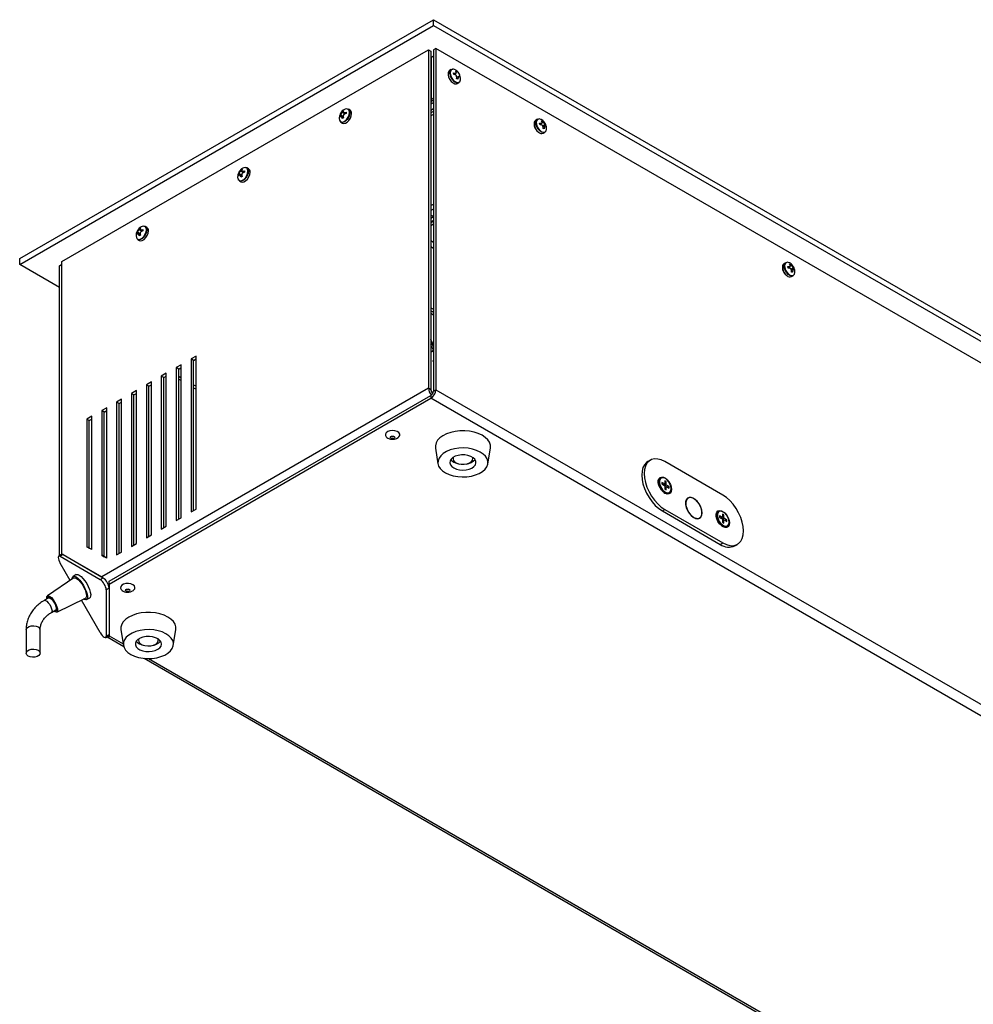
# Model space of a CAD drawing. Units: millimetres. Extents: x -2266 to 2530, y -77 to 5374.
# Drawn here: x -87 to -46, y -34 to 8 of the extents above; entities that cross this region are included whole.
import ezdxf

# ---------------------------------------------------------------- set-up
doc = ezdxf.new("R2010")
doc.units = ezdxf.units.MM

msp = doc.modelspace()

# ---------------------------------------------------------------- linework, layer by layer
at = {"color": 7, "linetype": 'Continuous', "lineweight": 25}
for p, q in [((-87.21, -1.862), (-69.532, 8.344)), ((-87.21, -2.106), (-69.532, 8.099)), ((-69.532, 8.099), (-69.532, 8.344)), ((-69.532, 8.344), (36.534, -52.887)), ((-69.532, 8.099), (36.534, -53.132)), ((-85.403, -1.982), (-69.748, 7.056)), ((-69.748, 7.056), (-69.748, -7.397)), ((-69.748, 7.056), (-69.641, 6.994)), ((-69.641, 6.994), (-69.641, -7.458)), ((-69.638, 6.731), (-69.535, 6.79)), ((-69.638, 6.731), (-69.638, 4.935)), ((-69.429, 7.117), (-69.535, 7.056)), ((-69.535, 7.056), (-69.535, -7.52)), ((-69.429, 7.117), (-69.429, -7.458)), ((34.834, -53.073), (-69.429, 7.117)), ((-69.638, 6.649), (-69.641, 6.651)), ((-68.774, 6.211), (-68.843, 6.171)), ((-68.67, 6.003), (-68.676, 6.07)), ((-68.676, 6.07), (-68.615, 6.061)), ((-68.671, 6.02), (-68.615, 6.061)), ((-68.608, 5.989), (-68.67, 6.003)), ((-68.656, 6), (-68.572, 6.067)), ((-68.583, 6.152), (-68.527, 6.127)), ((-68.563, 6.107), (-68.583, 6.152)), ((-68.562, 6.106), (-68.527, 6.127)), ((-68.552, 5.827), (-68.543, 5.892)), ((-68.458, 5.916), (-68.545, 5.882)), ((-68.404, 5.884), (-68.433, 5.911)), ((-68.497, 5.802), (-68.552, 5.827)), ((-68.551, 5.835), (-68.484, 5.866)), ((-68.523, 5.617), (-68.454, 5.657)), ((-68.484, 5.866), (-68.497, 5.802)), ((-68.379, 5.817), (-68.381, 5.858)), ((-69.641, 4.855), (-69.603, 4.833)), ((-69.641, 4.81), (-69.603, 4.833)), ((-69.535, 4.79), (-69.641, 4.729)), ((-69.535, 4.994), (-69.638, 4.935)), ((-69.638, 4.935), (-69.535, 4.876)), ((-69.603, 4.833), (-69.603, 4.914)), ((-73.535, 4.243), (-73.506, 4.28)), ((-73.535, 4.178), (-73.535, 4.243)), ((-73.494, 4.219), (-73.535, 4.243)), ((-73.506, 4.212), (-73.535, 4.178)), ((-73.383, 4.192), (-73.506, 4.28)), ((-73.381, 4.183), (-73.474, 4.22)), ((-73.447, 4.382), (-73.429, 4.426)), ((-73.309, 4.32), (-73.447, 4.382)), ((-73.429, 4.426), (-73.373, 4.458)), ((-73.388, 4.402), (-73.429, 4.426)), ((-73.373, 4.458), (-73.387, 4.416)), ((-73.387, 4.212), (-73.373, 4.149)), ((-73.379, 4.385), (-73.301, 4.322)), ((-73.329, 4.382), (-73.267, 4.397)), ((-73.267, 4.338), (-73.329, 4.382)), ((-73.267, 4.333), (-73.329, 4.314)), ((-73.267, 4.397), (-73.267, 4.333)), ((-73.098, 4.482), (-73.167, 4.522)), ((-69.641, 4.484), (-69.535, 4.545)), ((-69.535, 4.422), (-69.641, 4.361)), ((-69.535, 4.3), (-69.641, 4.239)), ((-73.487, 3.968), (-73.418, 3.928)), ((-73.429, 4.117), (-73.447, 4.178)), ((-73.378, 4.147), (-73.447, 4.178)), ((-73.373, 4.149), (-73.429, 4.117)), ((-65.238, 3.848), (-65.233, 3.814)), ((-65.097, 4.089), (-65.166, 4.049)), ((-64.999, 3.922), (-64.94, 3.922)), ((-64.984, 3.851), (-64.999, 3.922)), ((-64.991, 3.884), (-64.94, 3.922)), ((-64.987, 3.867), (-64.906, 3.931)), ((-64.924, 3.847), (-64.984, 3.851)), ((-64.926, 4.031), (-64.873, 4.017)), ((-64.9, 3.983), (-64.926, 4.031)), ((-64.907, 3.995), (-64.873, 4.017)), ((-64.9, 3.941), (-64.842, 3.969)), ((-64.873, 4.017), (-64.842, 3.969)), ((-64.866, 3.807), (-64.77, 3.88)), ((-64.856, 3.784), (-64.742, 3.857)), ((-64.771, 3.806), (-64.854, 3.773)), ((-64.77, 3.88), (-64.742, 3.857)), ((-64.727, 3.787), (-64.754, 3.805)), ((-64.742, 3.857), (-64.727, 3.787)), ((-64.853, 3.691), (-64.851, 3.759)), ((-64.8, 3.678), (-64.853, 3.691)), ((-64.852, 3.716), (-64.794, 3.744)), ((-64.846, 3.494), (-64.777, 3.534)), ((-64.794, 3.744), (-64.8, 3.678)), ((-77.874, 1.738), (-77.844, 1.776)), ((-77.874, 1.674), (-77.874, 1.738)), ((-77.833, 1.714), (-77.874, 1.738)), ((-77.844, 1.707), (-77.874, 1.674)), ((-77.722, 1.688), (-77.844, 1.776)), ((-77.72, 1.679), (-77.813, 1.715)), ((-77.786, 1.877), (-77.768, 1.922)), ((-77.648, 1.815), (-77.786, 1.877)), ((-77.768, 1.922), (-77.712, 1.954)), ((-77.726, 1.898), (-77.768, 1.922)), ((-77.712, 1.954), (-77.726, 1.912)), ((-77.726, 1.707), (-77.712, 1.645)), ((-77.718, 1.88), (-77.639, 1.818)), ((-77.667, 1.878), (-77.606, 1.893)), ((-77.606, 1.834), (-77.667, 1.878)), ((-77.606, 1.828), (-77.667, 1.809)), ((-77.606, 1.893), (-77.606, 1.828)), ((-77.436, 1.977), (-77.506, 2.018)), ((-77.826, 1.463), (-77.756, 1.423)), ((-77.768, 1.613), (-77.786, 1.673)), ((-77.717, 1.642), (-77.786, 1.673)), ((-77.712, 1.645), (-77.768, 1.613)), ((-69.641, 0.402), (-69.535, 0.463)), ((-69.641, 0.003), (-69.603, -0.025)), ((-69.641, -0.129), (-69.535, -0.068)), ((-69.535, -0.231), (-69.641, -0.292)), ((-69.535, -0.272), (-69.641, -0.333)), ((-69.535, -0.394), (-69.641, -0.455)), ((-69.603, -0.025), (-69.535, -0.054)), ((-82.212, -0.767), (-82.183, -0.729)), ((-82.212, -0.831), (-82.212, -0.767)), ((-82.171, -0.79), (-82.212, -0.767)), ((-82.183, -0.798), (-82.212, -0.831)), ((-82.06, -0.817), (-82.183, -0.729)), ((-82.058, -0.826), (-82.151, -0.789)), ((-82.124, -0.627), (-82.106, -0.583)), ((-81.986, -0.689), (-82.124, -0.627)), ((-82.106, -0.892), (-82.124, -0.831)), ((-82.055, -0.863), (-82.124, -0.831)), ((-82.106, -0.583), (-82.051, -0.551)), ((-82.065, -0.607), (-82.106, -0.583)), ((-82.051, -0.551), (-82.065, -0.593)), ((-82.065, -0.797), (-82.051, -0.86)), ((-82.056, -0.624), (-81.978, -0.687)), ((-82.006, -0.627), (-81.945, -0.612)), ((-81.945, -0.671), (-82.006, -0.627)), ((-81.945, -0.676), (-82.006, -0.696)), ((-81.945, -0.612), (-81.945, -0.676)), ((-81.775, -0.527), (-81.844, -0.487)), ((-82.164, -1.041), (-82.095, -1.081)), ((-82.051, -0.86), (-82.106, -0.892)), ((-69.535, -1.166), (-69.641, -1.104)), ((-69.641, -1.349), (-69.535, -1.411)), ((-87.21, -2.106), (-87.21, -1.862)), ((-85.403, -14.475), (-85.403, -1.982)), ((-54.49, -2.034), (-54.56, -2.074)), ((-54.49, -2.034), (-54.56, -2.074)), ((-54.32, -2.092), (-54.266, -2.106)), ((-54.293, -2.14), (-54.32, -2.092)), ((-54.32, -2.092), (-54.266, -2.106)), ((-54.293, -2.14), (-54.32, -2.092)), ((-85.509, -3.088), (-87.21, -2.106)), ((-85.509, -2.166), (-85.403, -2.104)), ((-85.509, -14.536), (-85.509, -2.166)), ((-54.632, -2.275), (-54.626, -2.309)), ((-54.632, -2.275), (-54.626, -2.309)), ((-54.393, -2.201), (-54.334, -2.201)), ((-54.377, -2.272), (-54.393, -2.201)), ((-54.393, -2.201), (-54.334, -2.201)), ((-54.377, -2.272), (-54.393, -2.201)), ((-54.385, -2.239), (-54.334, -2.201)), ((-54.385, -2.239), (-54.334, -2.201)), ((-54.381, -2.256), (-54.3, -2.192)), ((-54.381, -2.256), (-54.3, -2.192)), ((-54.317, -2.276), (-54.377, -2.272)), ((-54.317, -2.276), (-54.377, -2.272)), ((-54.3, -2.128), (-54.266, -2.106)), ((-54.3, -2.128), (-54.266, -2.106)), ((-54.293, -2.183), (-54.236, -2.155)), ((-54.293, -2.183), (-54.236, -2.155)), ((-54.266, -2.106), (-54.236, -2.155)), ((-54.266, -2.106), (-54.236, -2.155)), ((-54.26, -2.316), (-54.163, -2.243)), ((-54.26, -2.316), (-54.163, -2.243)), ((-54.249, -2.34), (-54.135, -2.266)), ((-54.249, -2.34), (-54.135, -2.266)), ((-54.164, -2.317), (-54.247, -2.35)), ((-54.164, -2.317), (-54.247, -2.35)), ((-54.246, -2.432), (-54.245, -2.365)), ((-54.246, -2.432), (-54.245, -2.365)), ((-54.246, -2.407), (-54.188, -2.379)), ((-54.246, -2.407), (-54.188, -2.379)), ((-54.193, -2.445), (-54.246, -2.432)), ((-54.193, -2.445), (-54.246, -2.432)), ((-54.188, -2.379), (-54.193, -2.445)), ((-54.188, -2.379), (-54.193, -2.445)), ((-54.163, -2.243), (-54.135, -2.266)), ((-54.163, -2.243), (-54.135, -2.266)), ((-54.12, -2.336), (-54.147, -2.318)), ((-54.12, -2.336), (-54.147, -2.318)), ((-54.135, -2.266), (-54.12, -2.336)), ((-54.135, -2.266), (-54.12, -2.336)), ((-54.24, -2.629), (-54.17, -2.589)), ((-54.24, -2.629), (-54.17, -2.589)), ((-69.641, -3.962), (-69.535, -4.024)), ((-69.535, -4.146), (-69.641, -4.085)), ((-69.641, -4.085), (-69.535, -4.146)), ((-69.535, -4.269), (-69.641, -4.207)), ((-69.535, -5.548), (-69.641, -5.319)), ((-69.535, -5.555), (-69.641, -5.326)), ((-69.641, -5.418), (-69.535, -5.647)), ((-69.535, -5.77), (-69.641, -5.541)), ((-69.641, -5.836), (-69.535, -5.775)), ((-69.552, -5.813), (-69.631, -5.859)), ((-69.631, -6.308), (-69.631, -5.851)), ((-79.675, -6.024), (-79.887, -6.147)), ((-79.887, -6.147), (-79.887, -12.679)), ((-79.781, -6.208), (-79.887, -6.147)), ((-79.781, -6.208), (-79.675, -6.147)), ((-79.781, -12.618), (-79.781, -6.208)), ((-79.675, -12.557), (-79.675, -6.024)), ((-80.312, -6.392), (-80.524, -6.514)), ((-80.524, -6.514), (-80.524, -13.047)), ((-80.418, -6.575), (-80.524, -6.514)), ((-80.418, -6.575), (-80.312, -6.514)), ((-80.418, -12.985), (-80.418, -6.575)), ((-80.312, -12.924), (-80.312, -6.392)), ((-81.584, -7.127), (-81.797, -7.249)), ((-81.584, -13.659), (-81.584, -7.127)), ((-80.948, -6.759), (-81.16, -6.882)), ((-81.16, -6.882), (-81.16, -13.414)), ((-81.054, -6.943), (-81.16, -6.882)), ((-81.054, -6.943), (-80.948, -6.882)), ((-81.054, -13.353), (-81.054, -6.943)), ((-80.948, -13.291), (-80.948, -6.759)), ((-80.418, -6.885), (-80.312, -6.946)), ((-80.418, -7.007), (-80.312, -7.069)), ((-69.748, -7.397), (-83.706, -15.455)), ((-82.221, -7.494), (-82.433, -7.616)), ((-82.221, -14.026), (-82.221, -7.494)), ((-81.797, -7.249), (-81.797, -13.781)), ((-81.691, -7.31), (-81.797, -7.249)), ((-81.691, -7.31), (-81.584, -7.249)), ((-81.691, -13.72), (-81.691, -7.31)), ((-79.781, -7.252), (-79.675, -7.313)), ((-79.781, -7.375), (-79.675, -7.436)), ((-69.641, -7.458), (-69.748, -7.397)), ((-69.535, -7.52), (-69.429, -7.458)), ((-69.429, -7.458), (34.834, -67.648)), ((-83.388, -15.639), (-69.641, -7.703)), ((-83.388, -15.761), (-69.641, -7.826)), ((-82.857, -7.861), (-83.069, -7.984)), ((-83.069, -7.984), (-83.069, -14.516)), ((-82.963, -8.045), (-83.069, -7.984)), ((-82.963, -8.045), (-82.857, -7.984)), ((-82.857, -14.394), (-82.857, -7.861)), ((-82.433, -7.616), (-82.433, -14.149)), ((-82.327, -7.678), (-82.433, -7.616)), ((-82.327, -7.678), (-82.221, -7.616)), ((-82.327, -14.087), (-82.327, -7.678)), ((-69.641, -7.703), (-69.641, -7.826)), ((34.621, -68.015), (-69.641, -7.826)), ((-83.494, -8.229), (-83.706, -8.351)), ((-83.706, -8.351), (-83.706, -14.531)), ((-83.6, -8.412), (-83.706, -8.351)), ((-83.6, -8.412), (-83.494, -8.351)), ((-83.494, -14.654), (-83.494, -8.229)), ((-82.963, -14.455), (-82.963, -8.045)), ((-84.13, -8.596), (-84.342, -8.719)), ((-84.342, -8.719), (-84.342, -14.164)), ((-84.236, -8.78), (-84.342, -8.719)), ((-84.236, -8.78), (-84.13, -8.719)), ((-84.236, -14.225), (-84.236, -8.78)), ((-84.13, -14.286), (-84.13, -8.596)), ((-83.6, -14.592), (-83.6, -8.412)), ((-69.451, -9.96), (-69.342, -10.624)), ((-67.212, -10.624), (-67.102, -9.96)), ((-68.702, -10.355), (-68.702, -10.402)), ((-67.852, -10.402), (-67.852, -10.355)), ((-60.275, -10.47), (-60.381, -10.531)), ((-57.175, -11.96), (-59.65, -10.532)), ((-59.818, -11.228), (-59.854, -11.249)), ((-59.601, -11.377), (-59.657, -11.344)), ((-59.657, -11.344), (-59.657, -11.474)), ((-59.672, -11.482), (-59.784, -11.418)), ((-59.784, -11.418), (-59.784, -11.483)), ((-59.784, -11.483), (-59.672, -11.548)), ((-59.724, -11.518), (-59.672, -11.482)), ((-59.657, -11.474), (-59.723, -11.518)), ((-59.669, -11.553), (-59.601, -11.506)), ((-59.585, -11.533), (-59.66, -11.569)), ((-59.601, -11.377), (-59.657, -11.436)), ((-59.657, -11.574), (-59.657, -11.703)), ((-59.657, -11.633), (-59.585, -11.598)), ((-59.601, -11.607), (-59.657, -11.634)), ((-59.657, -11.703), (-59.601, -11.736)), ((-59.601, -11.506), (-59.601, -11.377)), ((-59.601, -11.736), (-59.601, -11.607)), ((-59.473, -11.597), (-59.585, -11.533)), ((-59.585, -11.598), (-59.473, -11.663)), ((-59.473, -11.597), (-59.553, -11.617)), ((-59.473, -11.663), (-59.473, -11.597)), ((-59.489, -11.881), (-59.453, -11.86)), ((-58.658, -12.087), (-58.707, -12.116)), ((-79.887, -12.679), (-79.675, -12.557)), ((-59.756, -12.634), (-59.65, -12.573)), ((-59.65, -12.573), (-57.175, -14.002)), ((-80.524, -13.047), (-80.312, -12.924)), ((-59.756, -12.634), (-57.281, -14.063)), ((-58.217, -12.965), (-58.168, -12.936)), ((-57.343, -12.657), (-57.379, -12.678)), ((-57.197, -12.911), (-57.31, -12.846)), ((-57.31, -12.846), (-57.31, -12.912)), ((-57.31, -12.912), (-57.197, -12.976)), ((-57.249, -12.947), (-57.197, -12.911)), ((-57.182, -12.902), (-57.248, -12.947)), ((-57.195, -12.982), (-57.126, -12.935)), ((-57.11, -12.961), (-57.185, -12.998)), ((-57.126, -12.806), (-57.182, -12.773)), ((-57.182, -12.773), (-57.182, -12.902)), ((-57.126, -12.806), (-57.182, -12.865)), ((-57.182, -13.003), (-57.182, -13.132)), ((-57.182, -13.062), (-57.11, -13.027)), ((-57.126, -13.035), (-57.182, -13.062)), ((-57.126, -12.935), (-57.126, -12.806)), ((-57.126, -13.165), (-57.126, -13.035)), ((-56.998, -13.026), (-57.11, -12.961)), ((-57.11, -13.027), (-56.998, -13.091)), ((-56.998, -13.026), (-57.078, -13.045)), ((-56.998, -13.091), (-56.998, -13.026)), ((-81.16, -13.414), (-80.948, -13.291)), ((-57.182, -13.132), (-57.126, -13.165)), ((-57.014, -13.31), (-56.979, -13.289)), ((-81.797, -13.781), (-81.584, -13.659)), ((-84.13, -14.286), (-84.342, -14.164)), ((-84.342, -14.164), (-84.236, -14.225)), ((-84.13, -14.286), (-84.236, -14.225)), ((-82.433, -14.149), (-82.221, -14.026)), ((-57.281, -14.063), (-57.175, -14.002)), ((-56.656, -14.125), (-56.55, -14.064)), ((-85.419, -14.493), (-85.541, -14.563)), ((-85.509, -14.536), (-85.403, -14.475)), ((-85.509, -14.536), (-85.505, -14.543)), ((-85.355, -14.503), (-85.478, -14.573)), ((-85.478, -14.573), (-83.77, -15.559)), ((-85.403, -14.475), (-85.395, -14.488)), ((-85.403, -14.475), (-83.706, -15.455)), ((-85.355, -14.503), (-83.647, -15.489)), ((-83.494, -14.654), (-83.706, -14.531)), ((-83.706, -14.531), (-83.6, -14.592)), ((-83.494, -14.654), (-83.6, -14.592)), ((-83.069, -14.516), (-82.857, -14.394)), ((-85.056, -15.604), (-85.478, -14.873)), ((-84.897, -15.496), (-86.022, -16.261)), ((-84.79, -15.353), (-84.928, -15.434)), ((-83.77, -15.559), (-83.647, -15.489)), ((-83.388, -15.939), (-83.51, -16.009)), ((-83.427, -15.784), (-83.388, -15.761)), ((-83.388, -15.761), (-83.388, -15.639)), ((-83.388, -15.761), (-83.388, -17.966)), ((-83.388, -15.939), (-83.388, -17.911)), ((-85.969, -16.346), (-86.152, -16.452)), ((-85.917, -16.316), (-85.969, -16.346)), ((-85.622, -16.954), (-84.397, -16.362)), ((-84.358, -16.421), (-84.22, -16.341)), ((-83.51, -16.009), (-83.51, -17.981)), ((-83.77, -17.831), (-84.57, -16.446)), ((-85.852, -16.971), (-85.669, -16.866)), ((-85.669, -16.866), (-85.617, -16.836)), ((-86.936, -17.711), (-86.936, -18.711)), ((-86.336, -18.711), (-86.336, -17.711)), ((-83.533, -18.041), (-83.411, -17.97)), ((-83.51, -17.981), (-83.388, -17.911)), ((-83.45, -18.031), (-82.766, -18.426)), ((-83.388, -17.966), (-82.788, -18.312)), ((-82.886, -17.716), (-82.777, -18.38)), ((-80.647, -18.38), (-80.537, -17.716)), ((-82.23, -18.199), (-82.169, -18.264)), ((-82.137, -18.111), (-82.137, -18.158)), ((-81.287, -18.158), (-81.287, -18.111)), ((-81.892, -18.93), (16.547, -75.758)), ((-81.701, -18.939), (16.525, -75.644))]:
    msp.add_line(p, q, dxfattribs=at)
at = {"color": 7, "linetype": 'Continuous', "lineweight": 25, "flags": 128}
for points in [[(-68.843, 6.171), (-68.872, 6.147), (-68.903, 6.082), (-68.908, 5.994), (-68.886, 5.894), (-68.839, 5.795), (-68.774, 5.707), (-68.697, 5.641), (-68.619, 5.607), (-68.549, 5.606), (-68.523, 5.617)], [(-68.839, 6.034), (-68.834, 6.122), (-68.803, 6.187), (-68.749, 6.222), (-68.712, 6.226)], [(-68.818, 6.04), (-68.796, 5.943), (-68.751, 5.846), (-68.687, 5.76), (-68.613, 5.697), (-68.537, 5.663), (-68.468, 5.663), (-68.445, 5.672)], [(-68.408, 5.706), (-68.425, 5.681), (-68.479, 5.646), (-68.55, 5.647), (-68.628, 5.681), (-68.658, 5.704)], [(-73.562, 4.126), (-73.549, 4.047), (-73.511, 3.993), (-73.452, 3.97), (-73.38, 3.981), (-73.304, 4.025), (-73.232, 4.097), (-73.173, 4.187), (-73.135, 4.286), (-73.122, 4.381), (-73.135, 4.46), (-73.173, 4.514), (-73.232, 4.537), (-73.304, 4.526), (-73.34, 4.509)], [(-73.167, 4.522), (-73.154, 4.513), (-73.115, 4.457), (-73.101, 4.376), (-73.115, 4.278), (-73.154, 4.177), (-73.214, 4.084), (-73.288, 4.01), (-73.366, 3.965), (-73.44, 3.953), (-73.487, 3.968)], [(-73.418, 3.928), (-73.371, 3.913), (-73.297, 3.925), (-73.219, 3.97), (-73.145, 4.044), (-73.084, 4.137), (-73.045, 4.238), (-73.032, 4.336)], [(-73.226, 4.537), (-73.214, 4.537), (-73.167, 4.522)], [(-73.487, 3.968), (-73.5, 3.977), (-73.531, 4.014)], [(-64.777, 3.534), (-64.838, 3.519), (-64.914, 3.538), (-64.992, 3.59), (-65.064, 3.669), (-65.12, 3.764), (-65.155, 3.866), (-65.163, 3.961), (-65.143, 4.038), (-65.099, 4.087), (-65.097, 4.089)], [(-64.925, 4.076), (-64.945, 4.086), (-65.018, 4.104), (-65.08, 4.088), (-65.123, 4.04), (-65.142, 3.965), (-65.134, 3.873), (-65.101, 3.774), (-65.046, 3.681), (-64.976, 3.604), (-64.9, 3.554), (-64.826, 3.536), (-64.764, 3.552), (-64.721, 3.6), (-64.703, 3.675), (-64.702, 3.687)], [(-77.901, 1.622), (-77.888, 1.542), (-77.849, 1.488), (-77.791, 1.465), (-77.719, 1.476), (-77.642, 1.521), (-77.57, 1.592), (-77.512, 1.683), (-77.474, 1.781), (-77.46, 1.876), (-77.474, 1.955), (-77.512, 2.01), (-77.57, 2.033), (-77.642, 2.022), (-77.678, 2.005)], [(-77.506, 2.018), (-77.492, 2.008), (-77.453, 1.953), (-77.439, 1.871), (-77.453, 1.774), (-77.492, 1.673), (-77.553, 1.579), (-77.626, 1.506), (-77.705, 1.46), (-77.779, 1.449), (-77.826, 1.463)], [(-77.756, 1.423), (-77.71, 1.409), (-77.636, 1.42), (-77.557, 1.466), (-77.483, 1.539), (-77.423, 1.632), (-77.384, 1.734), (-77.37, 1.831)], [(-77.565, 2.033), (-77.553, 2.032), (-77.506, 2.018)], [(-77.826, 1.463), (-77.839, 1.472), (-77.87, 1.509)], [(-82.239, -0.883), (-82.226, -0.962), (-82.188, -1.017), (-82.129, -1.04), (-82.057, -1.028), (-81.981, -0.984), (-81.909, -0.912), (-81.85, -0.822), (-81.812, -0.723), (-81.799, -0.629), (-81.812, -0.549), (-81.85, -0.495), (-81.909, -0.472), (-81.981, -0.483), (-82.017, -0.5)], [(-81.844, -0.487), (-81.831, -0.496), (-81.792, -0.552), (-81.778, -0.634), (-81.792, -0.731), (-81.831, -0.832), (-81.891, -0.925), (-81.965, -0.999), (-82.044, -1.044), (-82.117, -1.056), (-82.164, -1.041)], [(-82.095, -1.081), (-82.048, -1.096), (-81.974, -1.084), (-81.896, -1.039), (-81.822, -0.965), (-81.762, -0.872), (-81.722, -0.771), (-81.709, -0.674)], [(-81.903, -0.472), (-81.891, -0.473), (-81.844, -0.487)], [(-82.164, -1.041), (-82.178, -1.032), (-82.208, -0.995)], [(-54.17, -2.589), (-54.232, -2.604), (-54.307, -2.585), (-54.386, -2.533), (-54.457, -2.454), (-54.514, -2.359), (-54.548, -2.257), (-54.556, -2.162), (-54.537, -2.085), (-54.493, -2.036), (-54.49, -2.034)], [(-54.17, -2.589), (-54.232, -2.604), (-54.307, -2.585), (-54.386, -2.533), (-54.457, -2.454), (-54.514, -2.359), (-54.548, -2.257), (-54.556, -2.162), (-54.537, -2.085), (-54.493, -2.036), (-54.49, -2.034)], [(-54.318, -2.047), (-54.338, -2.037), (-54.412, -2.019), (-54.474, -2.035), (-54.517, -2.083), (-54.535, -2.158), (-54.527, -2.25), (-54.494, -2.349), (-54.439, -2.442), (-54.369, -2.519), (-54.293, -2.569), (-54.22, -2.587), (-54.158, -2.571), (-54.115, -2.523), (-54.096, -2.448), (-54.095, -2.436)], [(-54.318, -2.047), (-54.338, -2.037), (-54.412, -2.019), (-54.474, -2.035), (-54.517, -2.083), (-54.535, -2.158), (-54.527, -2.25), (-54.494, -2.349), (-54.439, -2.442), (-54.369, -2.519), (-54.293, -2.569), (-54.22, -2.587), (-54.158, -2.571), (-54.115, -2.523), (-54.096, -2.448), (-54.095, -2.436)], [(-69.552, -5.813), (-69.541, -5.806), (-69.535, -5.801)], [(-71.039, -9.498), (-71.01, -9.473), (-70.974, -9.414), (-70.975, -9.351), (-71.014, -9.293), (-71.085, -9.246), (-71.179, -9.215), (-71.286, -9.205), (-71.393, -9.217), (-71.486, -9.249), (-71.554, -9.297), (-71.59, -9.356), (-71.588, -9.419), (-71.55, -9.477), (-71.524, -9.498)], [(-67.102, -9.96), (-67.099, -9.94), (-67.104, -9.822), (-67.144, -9.705), (-67.218, -9.595), (-67.325, -9.493), (-67.46, -9.404), (-67.62, -9.329), (-67.801, -9.272), (-67.995, -9.234), (-68.199, -9.216), (-68.404, -9.218), (-68.606, -9.241), (-68.798, -9.284), (-68.974, -9.346), (-69.128, -9.424), (-69.257, -9.516), (-69.356, -9.621), (-69.423, -9.733), (-69.454, -9.85), (-69.451, -9.96)], [(-71.195, -9.509), (-71.213, -9.526), (-71.242, -9.539), (-71.277, -9.544), (-71.312, -9.541), (-71.343, -9.531), (-71.365, -9.514), (-71.374, -9.494), (-71.369, -9.473), (-71.351, -9.455), (-71.322, -9.443), (-71.287, -9.438), (-71.252, -9.441), (-71.22, -9.451), (-71.199, -9.468), (-71.19, -9.488), (-71.195, -9.509)], [(-69.017, -11.011), (-68.863, -11.082), (-68.688, -11.136), (-68.5, -11.17), (-68.304, -11.183), (-68.107, -11.175), (-67.915, -11.147), (-67.737, -11.099), (-67.576, -11.032), (-67.439, -10.95), (-67.331, -10.855), (-67.255, -10.75), (-67.214, -10.638), (-67.209, -10.524), (-67.241, -10.412), (-67.307, -10.304), (-67.407, -10.206), (-67.536, -10.12), (-67.691, -10.049), (-67.865, -9.995), (-68.054, -9.961), (-68.25, -9.948), (-68.447, -9.956), (-68.638, -9.984), (-68.817, -10.032), (-68.977, -10.099), (-69.114, -10.181), (-69.222, -10.276), (-69.298, -10.382), (-69.339, -10.493), (-69.344, -10.607), (-69.313, -10.72), (-69.246, -10.827), (-69.147, -10.925), (-69.017, -11.011)], [(-68.664, -10.799), (-68.552, -10.847), (-68.422, -10.878), (-68.283, -10.889), (-68.143, -10.88), (-68.012, -10.85), (-67.898, -10.804), (-67.807, -10.742), (-67.746, -10.669), (-67.718, -10.589), (-67.726, -10.508), (-67.768, -10.431), (-67.842, -10.362), (-67.943, -10.306), (-68.065, -10.266), (-68.201, -10.245), (-68.341, -10.244), (-68.477, -10.264), (-68.601, -10.302), (-68.704, -10.357), (-68.781, -10.425), (-68.826, -10.502), (-68.836, -10.583), (-68.811, -10.662), (-68.753, -10.736), (-68.664, -10.799)], [(-68.795, -10.443), (-68.753, -10.491), (-68.664, -10.554)], [(-68.571, -10.579), (-68.467, -10.622), (-68.347, -10.644), (-68.22, -10.645), (-68.099, -10.625), (-67.993, -10.585), (-67.912, -10.528), (-67.864, -10.461), (-67.852, -10.388), (-67.862, -10.348)], [(-59.65, -10.532), (-59.804, -10.459), (-59.952, -10.419), (-60.092, -10.413), (-60.218, -10.443), (-60.327, -10.505), (-60.415, -10.6), (-60.481, -10.724), (-60.52, -10.873), (-60.534, -11.042), (-60.52, -11.227), (-60.481, -11.422), (-60.415, -11.621), (-60.327, -11.818), (-60.218, -12.006), (-60.092, -12.181), (-59.952, -12.337), (-59.804, -12.469), (-59.65, -12.573)], [(-68.664, -10.554), (-68.552, -10.602), (-68.422, -10.633)], [(-60.381, -10.531), (-60.433, -10.567), (-60.522, -10.661), (-60.587, -10.785), (-60.627, -10.934), (-60.64, -11.103), (-60.627, -11.288), (-60.587, -11.483), (-60.522, -11.682), (-60.433, -11.879), (-60.324, -12.068), (-60.198, -12.242), (-60.058, -12.398), (-59.91, -12.53), (-59.756, -12.634)], [(-59.932, -11.403), (-59.92, -11.336), (-59.901, -11.296)], [(-59.367, -11.716), (-59.38, -11.805), (-59.416, -11.871), (-59.474, -11.91), (-59.547, -11.916), (-59.629, -11.89), (-59.713, -11.835), (-59.791, -11.754), (-59.857, -11.655), (-59.905, -11.547), (-59.93, -11.44), (-59.93, -11.342), (-59.905, -11.264), (-59.857, -11.211), (-59.791, -11.188), (-59.713, -11.198), (-59.629, -11.239), (-59.547, -11.308), (-59.474, -11.399), (-59.416, -11.503), (-59.38, -11.612), (-59.367, -11.716)], [(-59.453, -11.86), (-59.484, -11.873), (-59.556, -11.874), (-59.636, -11.842), (-59.716, -11.782), (-59.788, -11.698), (-59.845, -11.599), (-59.881, -11.495), (-59.894, -11.395), (-59.881, -11.31), (-59.845, -11.249), (-59.818, -11.228)], [(-59.378, -11.685), (-59.391, -11.583), (-59.431, -11.476), (-59.492, -11.377), (-59.567, -11.295), (-59.65, -11.239), (-59.73, -11.217), (-59.799, -11.229), (-59.85, -11.275), (-59.876, -11.35), (-59.876, -11.445), (-59.85, -11.551), (-59.799, -11.655), (-59.73, -11.747), (-59.65, -11.817), (-59.567, -11.857), (-59.492, -11.862), (-59.431, -11.833), (-59.391, -11.771), (-59.378, -11.685)], [(-59.554, -11.898), (-59.598, -11.895), (-59.662, -11.872)], [(-58.059, -12.716), (-58.072, -12.598), (-58.111, -12.474), (-58.171, -12.353), (-58.25, -12.243), (-58.341, -12.154), (-58.437, -12.09), (-58.531, -12.059), (-58.616, -12.06), (-58.687, -12.096), (-58.737, -12.162), (-58.763, -12.254), (-58.763, -12.365), (-58.737, -12.487), (-58.687, -12.611), (-58.616, -12.728), (-58.531, -12.828), (-58.437, -12.905), (-58.341, -12.953), (-58.25, -12.968), (-58.171, -12.949), (-58.111, -12.898), (-58.072, -12.818), (-58.059, -12.716)], [(-58.067, -12.681), (-58.087, -12.563), (-58.131, -12.441), (-58.196, -12.325), (-58.277, -12.222), (-58.368, -12.141), (-58.462, -12.087), (-58.553, -12.065), (-58.633, -12.076), (-58.697, -12.119), (-58.74, -12.191), (-58.758, -12.287), (-58.751, -12.4), (-58.719, -12.521), (-58.664, -12.641), (-58.591, -12.752), (-58.504, -12.845), (-58.41, -12.913), (-58.317, -12.952), (-58.231, -12.957), (-58.158, -12.93), (-58.104, -12.872), (-58.073, -12.787), (-58.067, -12.681)], [(-57.175, -14.002), (-57.022, -14.075), (-56.873, -14.115), (-56.733, -14.12), (-56.607, -14.091), (-56.498, -14.028), (-56.41, -13.933), (-56.345, -13.81), (-56.305, -13.661), (-56.291, -13.491), (-56.305, -13.306), (-56.345, -13.112), (-56.41, -12.913), (-56.498, -12.716), (-56.607, -12.527), (-56.733, -12.352), (-56.873, -12.197), (-57.022, -12.065), (-57.175, -11.96)], [(-57.458, -12.832), (-57.445, -12.765), (-57.426, -12.725)], [(-56.892, -13.144), (-56.905, -13.233), (-56.941, -13.3), (-56.999, -13.338), (-57.072, -13.345), (-57.154, -13.319), (-57.238, -13.263), (-57.317, -13.182), (-57.382, -13.084), (-57.43, -12.976), (-57.455, -12.868), (-57.455, -12.771), (-57.43, -12.692), (-57.382, -12.639), (-57.317, -12.617), (-57.238, -12.626), (-57.154, -12.668), (-57.072, -12.737), (-56.999, -12.828), (-56.941, -12.932), (-56.905, -13.041), (-56.892, -13.144)], [(-56.979, -13.289), (-57.009, -13.302), (-57.081, -13.302), (-57.161, -13.271), (-57.241, -13.21), (-57.313, -13.127), (-57.37, -13.028), (-57.406, -12.923), (-57.419, -12.824), (-57.406, -12.739), (-57.37, -12.677), (-57.343, -12.657)], [(-56.903, -13.114), (-56.917, -13.012), (-56.956, -12.905), (-57.017, -12.805), (-57.092, -12.723), (-57.175, -12.668), (-57.255, -12.645), (-57.324, -12.657), (-57.375, -12.703), (-57.402, -12.778), (-57.402, -12.874), (-57.375, -12.979), (-57.324, -13.084), (-57.255, -13.176), (-57.175, -13.246), (-57.092, -13.285), (-57.017, -13.291), (-56.956, -13.261), (-56.917, -13.2), (-56.903, -13.114)], [(-57.079, -13.327), (-57.123, -13.323), (-57.187, -13.3)], [(-85.478, -14.573), (-85.514, -14.559), (-85.541, -14.563), (-85.558, -14.585), (-85.564, -14.623), (-85.558, -14.675), (-85.541, -14.737), (-85.514, -14.804), (-85.478, -14.873)], [(-85.419, -14.493), (-85.419, -14.493), (-85.391, -14.489), (-85.355, -14.503)], [(-84.972, -15.548), (-84.972, -15.53), (-84.957, -15.466), (-84.923, -15.431), (-84.87, -15.427), (-84.804, -15.454), (-84.728, -15.512), (-84.646, -15.595), (-84.564, -15.699), (-84.487, -15.818), (-84.42, -15.944), (-84.367, -16.068), (-84.331, -16.184), (-84.315, -16.283), (-84.32, -16.36), (-84.345, -16.41), (-84.388, -16.43), (-84.388, -16.43)], [(-84.897, -15.496), (-84.89, -15.492), (-84.84, -15.489), (-84.776, -15.518), (-84.702, -15.577), (-84.624, -15.662), (-84.547, -15.767), (-84.477, -15.884), (-84.419, -16.004), (-84.379, -16.118), (-84.357, -16.218), (-84.357, -16.297), (-84.379, -16.348), (-84.397, -16.362)], [(-84.79, -15.353), (-84.784, -15.35), (-84.732, -15.347), (-84.665, -15.374), (-84.589, -15.432), (-84.507, -15.515), (-84.425, -15.619), (-84.348, -15.738), (-84.281, -15.863), (-84.228, -15.988), (-84.192, -16.103), (-84.176, -16.203), (-84.181, -16.28), (-84.206, -16.33), (-84.22, -16.341)], [(-82.353, -16.03), (-82.342, -16.021), (-82.295, -15.965), (-82.285, -15.903), (-82.311, -15.842), (-82.373, -15.79), (-82.461, -15.754), (-82.565, -15.737), (-82.673, -15.742), (-82.772, -15.768), (-82.849, -15.811), (-82.896, -15.868), (-82.907, -15.93), (-82.88, -15.991), (-82.838, -16.03)], [(-82.504, -16.027), (-82.514, -16.047), (-82.537, -16.064), (-82.569, -16.073), (-82.605, -16.075), (-82.639, -16.069), (-82.667, -16.056), (-82.684, -16.038), (-82.688, -16.017), (-82.677, -15.997), (-82.654, -15.981), (-82.622, -15.971), (-82.587, -15.969), (-82.552, -15.975), (-82.524, -15.988), (-82.507, -16.007), (-82.504, -16.027)], [(-86.045, -16.39), (-86.05, -16.355), (-86.044, -16.293), (-86.018, -16.259), (-85.974, -16.256), (-85.917, -16.284), (-85.851, -16.34), (-85.782, -16.42), (-85.717, -16.517), (-85.66, -16.622), (-85.618, -16.725), (-85.593, -16.818), (-85.589, -16.891), (-85.605, -16.94), (-85.64, -16.959), (-85.64, -16.959)], [(-86.021, -16.376), (-86.018, -16.339), (-85.995, -16.303), (-85.953, -16.3), (-85.896, -16.33), (-85.831, -16.39), (-85.765, -16.474), (-85.705, -16.571), (-85.657, -16.673), (-85.627, -16.767), (-85.617, -16.844), (-85.629, -16.895), (-85.662, -16.915), (-85.662, -16.915)], [(-85.969, -16.346), (-85.961, -16.343), (-85.918, -16.349), (-85.864, -16.387), (-85.804, -16.451), (-85.746, -16.534), (-85.697, -16.625)], [(-86.152, -16.452), (-86.144, -16.448), (-86.101, -16.455), (-86.046, -16.492), (-85.987, -16.556), (-85.928, -16.639), (-85.879, -16.73)], [(-85.879, -16.73), (-85.845, -16.819), (-85.829, -16.896), (-85.834, -16.949), (-85.851, -16.971)], [(-85.697, -16.625), (-85.662, -16.714), (-85.647, -16.79), (-85.652, -16.844), (-85.669, -16.866)], [(-84.388, -16.43), (-84.448, -16.418), (-84.479, -16.402)], [(-85.64, -16.959), (-85.691, -16.946), (-85.745, -16.91)], [(-85.662, -16.915), (-85.712, -16.901), (-85.721, -16.896)], [(-80.537, -17.716), (-80.536, -17.707), (-80.537, -17.588), (-80.574, -17.471), (-80.645, -17.36), (-80.749, -17.257), (-80.882, -17.167), (-81.041, -17.091), (-81.219, -17.032), (-81.413, -16.992), (-81.616, -16.972), (-81.822, -16.973), (-82.024, -16.994), (-82.217, -17.036), (-82.394, -17.096), (-82.551, -17.172), (-82.682, -17.264), (-82.784, -17.367), (-82.853, -17.479), (-82.888, -17.596), (-82.887, -17.715), (-82.886, -17.716)], [(-86.936, -17.711), (-86.925, -17.667), (-86.881, -17.612), (-86.808, -17.57), (-86.713, -17.544), (-86.609, -17.539), (-86.509, -17.554), (-86.423, -17.589)], [(-83.77, -17.831), (-83.728, -17.897), (-83.683, -17.954), (-83.638, -18), (-83.597, -18.031), (-83.561, -18.045), (-83.533, -18.041), (-83.516, -18.019), (-83.51, -17.981)], [(-83.388, -17.911), (-83.394, -17.949), (-83.411, -17.97)], [(-82.585, -18.679), (-82.456, -18.765), (-82.302, -18.837), (-82.128, -18.891), (-81.94, -18.925), (-81.744, -18.939), (-81.547, -18.932), (-81.355, -18.904), (-81.176, -18.856), (-81.015, -18.79), (-80.878, -18.708), (-80.769, -18.613), (-80.692, -18.508), (-80.65, -18.397), (-80.644, -18.283), (-80.674, -18.17), (-80.74, -18.063), (-80.839, -17.964), (-80.968, -17.878), (-81.121, -17.806), (-81.296, -17.752), (-81.484, -17.718), (-81.68, -17.704), (-81.877, -17.711), (-82.068, -17.739), (-82.248, -17.787), (-82.409, -17.853), (-82.546, -17.935), (-82.655, -18.03), (-82.732, -18.135), (-82.774, -18.246), (-82.78, -18.36), (-82.749, -18.473), (-82.683, -18.58), (-82.585, -18.679)], [(-82.169, -18.508), (-82.074, -18.568), (-81.956, -18.612), (-81.823, -18.638), (-81.683, -18.644), (-81.545, -18.63), (-81.417, -18.596), (-81.308, -18.545), (-81.224, -18.48), (-81.171, -18.405), (-81.152, -18.325), (-81.168, -18.245), (-81.218, -18.169), (-81.299, -18.103), (-81.406, -18.051), (-81.533, -18.015), (-81.67, -17.999), (-81.81, -18.003), (-81.944, -18.027), (-82.064, -18.07), (-82.161, -18.128), (-82.23, -18.199), (-82.267, -18.277), (-82.268, -18.358), (-82.235, -18.437), (-82.169, -18.508)], [(-82.058, -18.3), (-81.971, -18.353), (-81.86, -18.388), (-81.736, -18.403), (-81.61, -18.396), (-81.493, -18.368), (-81.395, -18.322), (-81.326, -18.261), (-81.29, -18.19), (-81.293, -18.117), (-81.297, -18.104)], [(-86.423, -18.588), (-86.364, -18.637), (-86.337, -18.695), (-86.346, -18.755), (-86.39, -18.81), (-86.464, -18.852), (-86.558, -18.878), (-86.662, -18.883), (-86.762, -18.867), (-86.848, -18.833), (-86.907, -18.784), (-86.934, -18.726), (-86.925, -18.666), (-86.881, -18.611), (-86.808, -18.569), (-86.713, -18.543), (-86.609, -18.538), (-86.509, -18.554), (-86.423, -18.588)]]:
    msp.add_lwpolyline(points, dxfattribs=at)
at = {"color": 7, "linetype": 'Continuous', "lineweight": 25}
for centre, radius, start, end in [((-68.331, 6.097), 0.512, 186.9995, 230.2359), ((-68.656, 6.079), 0.166, 127.0532, 193.3768), ((-68.69, 6.076), 0.151, 53.521, 116.1343), ((-68.533, 5.799), 0.155, 304.6037, 5.6432), ((-73.183, 4.356), 0.152, 352.4814, 56.2064), ((-65.062, 3.908), 0.175, 126.7708, 195.9157), ((-64.731, 3.93), 0.504, 187.9834, 231.1921), ((-64.913, 3.67), 0.188, 224.6729, 290.9), ((-77.521, 1.851), 0.152, 352.4814, 56.2064), ((-69.454, -0.03), 0.291, 106.2452, 130.087), ((-81.86, -0.654), 0.152, 352.4814, 56.2064), ((-54.455, -2.215), 0.175, 126.7708, 195.9157), ((-54.455, -2.215), 0.175, 126.7708, 195.9157), ((-54.124, -2.193), 0.504, 187.9834, 231.1921), ((-54.124, -2.193), 0.504, 187.9834, 231.1921), ((-54.307, -2.453), 0.188, 224.6729, 290.9), ((-54.307, -2.453), 0.188, 224.6729, 290.9), ((-69.572, -5.781), 0.0375, 302.9298, 349.6211), ((-69.518, -6.23), 0.0426, 114.7764, 245.2236), ((-69.284, -7.375), 0.464, 182.697, 222.9528), ((-69.89, -7.437), 0.461, 302.6055, 357.3945), ((-69.409, -7.448), 0.233, 182.6723, 228.1078), ((-69.766, -7.509), 0.231, 302.6055, 357.3945), ((-71.282, -9.158), 0.418, 234.5046, 258.6425), ((-71.282, -9.158), 0.418, 258.6425, 305.4954), ((-71.282, -9.318), 0.145, 245.7395, 294.2605), ((-68.51, -10.401), 0.188, 163.768, 251.2783), ((-68.179, -10.078), 0.556, 274.8915, 319.0475), ((-59.729, -11.409), 0.204, 128.0964, 191.4362), ((-59.653, -11.498), 0.0251, 99.5369, 140.4738), ((-59.556, -11.498), 0.126, 203.0785, 216.9215), ((-59.701, -11.582), 0.126, 23.0785, 36.9215), ((-59.605, -11.582), 0.0251, 279.5369, 320.4738), ((-59.565, -11.692), 0.204, 228.5558, 291.9009), ((-57.254, -12.838), 0.204, 128.0964, 191.4362), ((-57.178, -12.927), 0.0251, 99.5369, 140.4738), ((-57.082, -12.927), 0.126, 203.0785, 216.9215), ((-57.226, -13.011), 0.126, 23.0785, 36.9215), ((-57.13, -13.011), 0.0251, 279.5369, 320.4738), ((-57.091, -13.121), 0.204, 228.5558, 291.9009), ((-56.917, -13.571), 0.612, 233.4704, 295.2191), ((-84.05, -16.021), 0.667, 7.0764, 52.9236), ((-84.172, -16.092), 0.667, 7.0764, 52.9236), ((-82.596, -15.69), 0.418, 234.5046, 266.7447), ((-82.596, -15.853), 0.141, 245.0542, 294.9458), ((-82.596, -15.69), 0.418, 266.7447, 305.4954), ((-86.478, -17.721), 0.143, 3.7966, 67.5236), ((-81.772, -17.728), 0.666, 233.5115, 262.6828), ((-81.967, -18.159), 0.168, 161.1155, 237.1041), ((-81.616, -17.83), 0.56, 275.0591, 318.8799)]:
    msp.add_arc(centre, radius, start, end, dxfattribs=at)
for centre, major_axis, ratio, start_param, end_param in [((-69.631, -5.743), (-0.007, 0.111), 0.26317, 2.549177, 2.910544), ((-83.6, -17.598), (-0.187, 0.44), 0.227721, 2.671598, 3.63294)]:
    msp.add_ellipse(centre, major_axis=major_axis, ratio=ratio, start_param=start_param, end_param=end_param, dxfattribs=at)
for points, knots in [([(-69.535, 6.804), (-69.537, 6.802), (-69.544, 6.795), (-69.569, 6.773), (-69.594, 6.757), (-69.609, 6.748)], [0, 0, 0, 0, 0.127278, 0.48388, 1, 1, 1, 1]), ([(-68.615, 6.061), (-68.607, 6.06), (-68.591, 6.058), (-68.573, 6.064), (-68.563, 6.076), (-68.56, 6.091), (-68.562, 6.102), (-68.563, 6.107)], [0, 0, 0, 0, 0.2181371, 0.4367439, 0.6474755, 0.8563109, 1, 1, 1, 1]), ([(-68.543, 5.892), (-68.544, 5.901), (-68.544, 5.92), (-68.554, 5.947), (-68.571, 5.969), (-68.59, 5.983), (-68.603, 5.987), (-68.608, 5.989)], [0, 0, 0, 0, 0.218137, 0.436744, 0.647475, 0.856311, 1, 1, 1, 1]), ([(-68.381, 5.858), (-68.387, 5.896), (-68.399, 5.968), (-68.451, 6.065), (-68.517, 6.143), (-68.573, 6.179), (-68.598, 6.195)], [0, 0, 0, 0, 0.275143, 0.521875, 0.78558, 1, 1, 1, 1]), ([(-68.433, 5.911), (-68.438, 5.914), (-68.447, 5.919), (-68.462, 5.915), (-68.474, 5.903), (-68.481, 5.885), (-68.483, 5.871), (-68.484, 5.866)], [0, 0, 0, 0, 0.218137, 0.436744, 0.647475, 0.856311, 1, 1, 1, 1]), ([(-73.341, 4.506), (-73.358, 4.496), (-73.403, 4.471), (-73.465, 4.409), (-73.521, 4.323), (-73.557, 4.223), (-73.56, 4.154), (-73.561, 4.121)], [0, 0, 0, 0, 0.129259, 0.33156, 0.555196, 0.790672, 1, 1, 1, 1]), ([(-73.506, 4.28), (-73.501, 4.286), (-73.491, 4.297), (-73.475, 4.32), (-73.461, 4.345), (-73.452, 4.366), (-73.448, 4.377), (-73.447, 4.382)], [0, 0, 0, 0, 0.218137, 0.436744, 0.647475, 0.856311, 1, 1, 1, 1]), ([(-73.447, 4.178), (-73.449, 4.186), (-73.454, 4.202), (-73.466, 4.217), (-73.48, 4.223), (-73.494, 4.221), (-73.502, 4.214), (-73.506, 4.212)], [0, 0, 0, 0, 0.218137, 0.436744, 0.647475, 0.856311, 1, 1, 1, 1]), ([(-73.387, 4.416), (-73.388, 4.41), (-73.39, 4.398), (-73.381, 4.384), (-73.365, 4.378), (-73.347, 4.377), (-73.334, 4.381), (-73.329, 4.382)], [0, 0, 0, 0, 0.218137, 0.436744, 0.647475, 0.856311, 1, 1, 1, 1]), ([(-73.329, 4.314), (-73.337, 4.31), (-73.353, 4.302), (-73.372, 4.281), (-73.385, 4.256), (-73.39, 4.232), (-73.388, 4.218), (-73.387, 4.212)], [0, 0, 0, 0, 0.218137, 0.436744, 0.647475, 0.856311, 1, 1, 1, 1]), ([(-65.233, 3.814), (-65.229, 3.798), (-65.217, 3.752), (-65.181, 3.674), (-65.126, 3.593), (-65.081, 3.555), (-65.06, 3.537)], [0, 0, 0, 0, 0.153687, 0.445947, 0.738845, 1, 1, 1, 1]), ([(-64.94, 3.922), (-64.933, 3.923), (-64.917, 3.923), (-64.902, 3.933), (-64.894, 3.949), (-64.893, 3.966), (-64.898, 3.978), (-64.9, 3.983)], [0, 0, 0, 0, 0.218137, 0.436744, 0.647475, 0.856311, 1, 1, 1, 1]), ([(-64.704, 3.688), (-64.704, 3.7), (-64.701, 3.743), (-64.717, 3.818), (-64.756, 3.915), (-64.822, 4), (-64.882, 4.055), (-64.919, 4.071), (-64.924, 4.073)], [0, 0, 0, 0, 0.077106, 0.275808, 0.490156, 0.741153, 0.966277, 1, 1, 1, 1]), ([(-64.851, 3.759), (-64.852, 3.768), (-64.855, 3.787), (-64.868, 3.812), (-64.886, 3.832), (-64.906, 3.844), (-64.919, 3.846), (-64.924, 3.847)], [0, 0, 0, 0, 0.218137, 0.436744, 0.647475, 0.856311, 1, 1, 1, 1]), ([(-64.842, 3.969), (-64.838, 3.961), (-64.83, 3.946), (-64.814, 3.922), (-64.796, 3.902), (-64.781, 3.887), (-64.773, 3.882), (-64.77, 3.88)], [0, 0, 0, 0, 0.218137, 0.436744, 0.647475, 0.856311, 1, 1, 1, 1]), ([(-64.754, 3.805), (-64.758, 3.806), (-64.767, 3.809), (-64.78, 3.801), (-64.789, 3.785), (-64.793, 3.765), (-64.794, 3.75), (-64.794, 3.744)], [0, 0, 0, 0, 0.218137, 0.436744, 0.647475, 0.856311, 1, 1, 1, 1]), ([(-77.679, 2.002), (-77.697, 1.992), (-77.742, 1.966), (-77.803, 1.904), (-77.86, 1.818), (-77.896, 1.719), (-77.899, 1.649), (-77.9, 1.617)], [0, 0, 0, 0, 0.129259, 0.33156, 0.555196, 0.790672, 1, 1, 1, 1]), ([(-77.844, 1.776), (-77.839, 1.781), (-77.829, 1.792), (-77.813, 1.816), (-77.8, 1.84), (-77.791, 1.861), (-77.787, 1.873), (-77.786, 1.877)], [0, 0, 0, 0, 0.2181371, 0.4367439, 0.6474755, 0.8563109, 1, 1, 1, 1]), ([(-77.786, 1.673), (-77.788, 1.681), (-77.793, 1.697), (-77.805, 1.712), (-77.819, 1.718), (-77.833, 1.716), (-77.841, 1.71), (-77.844, 1.707)], [0, 0, 0, 0, 0.218137, 0.436744, 0.647475, 0.856311, 1, 1, 1, 1]), ([(-77.726, 1.912), (-77.727, 1.905), (-77.728, 1.893), (-77.719, 1.88), (-77.704, 1.873), (-77.686, 1.873), (-77.673, 1.876), (-77.667, 1.878)], [0, 0, 0, 0, 0.218137, 0.436744, 0.647475, 0.856311, 1, 1, 1, 1]), ([(-77.667, 1.809), (-77.675, 1.805), (-77.692, 1.798), (-77.711, 1.776), (-77.723, 1.751), (-77.728, 1.727), (-77.727, 1.713), (-77.726, 1.707)], [0, 0, 0, 0, 0.218137, 0.436744, 0.647475, 0.856311, 1, 1, 1, 1]), ([(-82.018, -0.503), (-82.035, -0.513), (-82.08, -0.538), (-82.142, -0.6), (-82.198, -0.687), (-82.235, -0.786), (-82.237, -0.855), (-82.239, -0.888)], [0, 0, 0, 0, 0.129259, 0.33156, 0.555196, 0.790672, 1, 1, 1, 1]), ([(-82.183, -0.729), (-82.178, -0.723), (-82.168, -0.712), (-82.152, -0.689), (-82.138, -0.665), (-82.129, -0.643), (-82.126, -0.632), (-82.124, -0.627)], [0, 0, 0, 0, 0.218137, 0.436744, 0.647475, 0.856311, 1, 1, 1, 1]), ([(-82.124, -0.831), (-82.126, -0.824), (-82.131, -0.808), (-82.143, -0.792), (-82.158, -0.786), (-82.172, -0.789), (-82.18, -0.795), (-82.183, -0.798)], [0, 0, 0, 0, 0.218137, 0.436744, 0.647475, 0.856311, 1, 1, 1, 1]), ([(-82.065, -0.593), (-82.065, -0.599), (-82.067, -0.612), (-82.058, -0.625), (-82.043, -0.632), (-82.024, -0.632), (-82.011, -0.628), (-82.006, -0.627)], [0, 0, 0, 0, 0.218137, 0.436744, 0.647475, 0.856311, 1, 1, 1, 1]), ([(-82.006, -0.696), (-82.014, -0.699), (-82.03, -0.707), (-82.049, -0.728), (-82.062, -0.753), (-82.067, -0.777), (-82.065, -0.791), (-82.065, -0.797)], [0, 0, 0, 0, 0.218137, 0.436744, 0.647475, 0.856311, 1, 1, 1, 1]), ([(-54.098, -2.435), (-54.097, -2.423), (-54.094, -2.38), (-54.11, -2.305), (-54.149, -2.208), (-54.215, -2.123), (-54.275, -2.068), (-54.312, -2.052), (-54.317, -2.05)], [0, 0, 0, 0, 0.077106, 0.275808, 0.490156, 0.741153, 0.966277, 1, 1, 1, 1]), ([(-54.098, -2.435), (-54.097, -2.423), (-54.094, -2.38), (-54.11, -2.305), (-54.149, -2.208), (-54.215, -2.123), (-54.275, -2.068), (-54.312, -2.052), (-54.317, -2.05)], [0, 0, 0, 0, 0.077106, 0.275808, 0.490156, 0.741153, 0.966277, 1, 1, 1, 1]), ([(-54.626, -2.309), (-54.622, -2.325), (-54.611, -2.371), (-54.575, -2.449), (-54.519, -2.53), (-54.475, -2.568), (-54.454, -2.586)], [0, 0, 0, 0, 0.153687, 0.445947, 0.738845, 1, 1, 1, 1]), ([(-54.626, -2.309), (-54.622, -2.325), (-54.611, -2.371), (-54.575, -2.449), (-54.519, -2.53), (-54.475, -2.568), (-54.454, -2.586)], [0, 0, 0, 0, 0.153687, 0.445947, 0.738845, 1, 1, 1, 1]), ([(-54.334, -2.201), (-54.326, -2.2), (-54.311, -2.2), (-54.295, -2.19), (-54.287, -2.174), (-54.287, -2.157), (-54.291, -2.145), (-54.293, -2.14)], [0, 0, 0, 0, 0.218137, 0.436744, 0.647475, 0.856311, 1, 1, 1, 1]), ([(-54.334, -2.201), (-54.326, -2.2), (-54.311, -2.2), (-54.295, -2.19), (-54.287, -2.174), (-54.287, -2.157), (-54.291, -2.145), (-54.293, -2.14)], [0, 0, 0, 0, 0.218137, 0.436744, 0.647475, 0.856311, 1, 1, 1, 1]), ([(-54.245, -2.365), (-54.246, -2.355), (-54.248, -2.336), (-54.261, -2.311), (-54.279, -2.291), (-54.299, -2.279), (-54.312, -2.277), (-54.317, -2.276)], [0, 0, 0, 0, 0.218137, 0.436744, 0.647475, 0.856311, 1, 1, 1, 1]), ([(-54.245, -2.365), (-54.246, -2.355), (-54.248, -2.336), (-54.261, -2.311), (-54.279, -2.291), (-54.299, -2.279), (-54.312, -2.277), (-54.317, -2.276)], [0, 0, 0, 0, 0.218137, 0.436744, 0.647475, 0.856311, 1, 1, 1, 1]), ([(-54.236, -2.155), (-54.232, -2.162), (-54.224, -2.177), (-54.207, -2.201), (-54.19, -2.222), (-54.175, -2.236), (-54.167, -2.241), (-54.163, -2.243)], [0, 0, 0, 0, 0.218137, 0.436744, 0.647475, 0.856311, 1, 1, 1, 1]), ([(-54.236, -2.155), (-54.232, -2.162), (-54.224, -2.177), (-54.207, -2.201), (-54.19, -2.222), (-54.175, -2.236), (-54.167, -2.241), (-54.163, -2.243)], [0, 0, 0, 0, 0.218137, 0.436744, 0.647475, 0.856311, 1, 1, 1, 1]), ([(-54.147, -2.318), (-54.152, -2.317), (-54.161, -2.314), (-54.173, -2.322), (-54.182, -2.338), (-54.187, -2.358), (-54.187, -2.373), (-54.188, -2.379)], [0, 0, 0, 0, 0.218137, 0.436744, 0.647475, 0.856311, 1, 1, 1, 1]), ([(-54.147, -2.318), (-54.152, -2.317), (-54.161, -2.314), (-54.173, -2.322), (-54.182, -2.338), (-54.187, -2.358), (-54.187, -2.373), (-54.188, -2.379)], [0, 0, 0, 0, 0.218137, 0.436744, 0.647475, 0.856311, 1, 1, 1, 1]), ([(-86.152, -16.452), (-86.188, -16.474), (-86.29, -16.536), (-86.442, -16.655), (-86.598, -16.813), (-86.727, -16.988), (-86.827, -17.176), (-86.896, -17.373), (-86.931, -17.553), (-86.934, -17.666), (-86.936, -17.711)], [0, 0, 0, 0, 0.078545, 0.218811, 0.358889, 0.498238, 0.636603, 0.773839, 0.909979, 1, 1, 1, 1]), ([(-86.336, -17.711), (-86.335, -17.69), (-86.333, -17.618), (-86.308, -17.498), (-86.248, -17.355), (-86.157, -17.222), (-86.041, -17.101), (-85.934, -17.02), (-85.867, -16.98), (-85.852, -16.971)], [0, 0, 0, 0, 0.079161, 0.259278, 0.437613, 0.611858, 0.782243, 0.949938, 1, 1, 1, 1])]:
    msp.add_open_spline(points, degree=3, knots=knots, dxfattribs=at)

doc.saveas('drawing.dxf')
